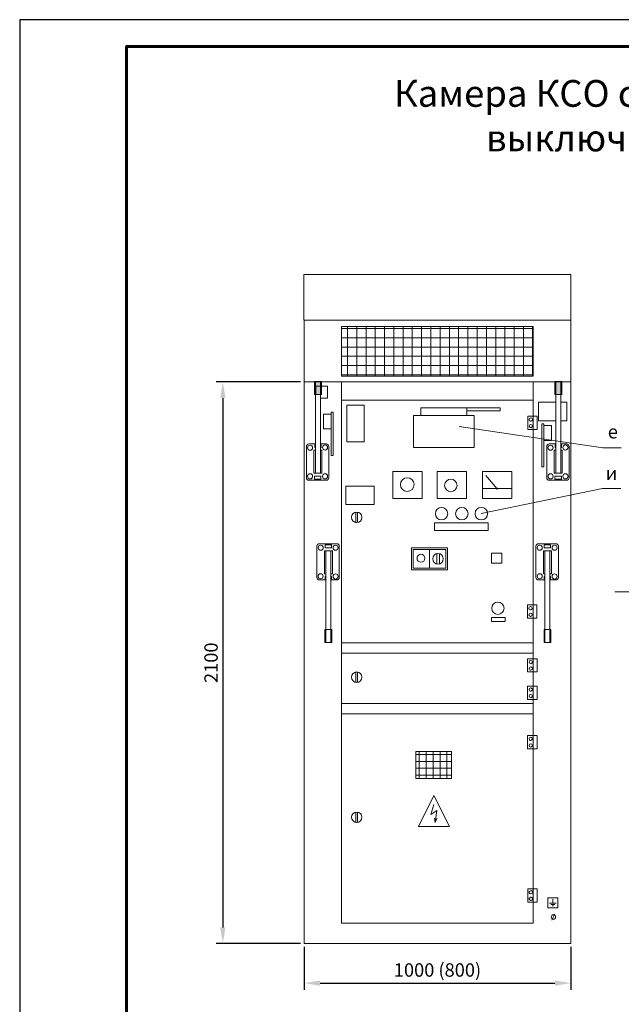
# Model space of a CAD drawing. Extents: x 28 to 546460, y -83399 to 12.
# Drawn here: x 546040 to 546152, y -80423 to -80239 of the extents above; entities that cross this region are included whole.
import ezdxf
from ezdxf.enums import TextEntityAlignment as Align

# ---------------------------------------------------------------- set-up
doc = ezdxf.new("R2010")
doc.units = 0
doc.header["$MEASUREMENT"] = 0
doc.header["$PDSIZE"] = -1
doc.layers.add('0 @ 1', color=7, linetype='Continuous')
doc.layers.add('Формат', color=7, linetype='Continuous')
doc.styles.add('TERMO_Isocpeur', font='isocpeur.ttf')
doc.dimstyles.new('20', dxfattribs={"dimtxt": 2.5, "dimasz": 3, "dimexe": 1.25, "dimexo": 0.625, "dimtad": 1, "dimtoh": 1, "dimdec": 0, "dimlfac": 20, "dimdsep": 46, "dimtxsty": 'TERMO_Isocpeur', "dimcen": 2.5, "dimclrt": 256, "dimadec": 0, "dimazin": 0, "dimtm": 1e-09, "dimtfac": 1, "dimtdec": 0, "dimtmove": 0, "dimatfit": 3, "dimfxl": 1, "dimlwd": -1, "dimlwe": -1, "dimarcsym": 0})

# ---------------------------------------------------------------- blocks, each defined once
blk = doc.blocks.new('*U9')
at = {"layer": 'Формат', "color": 7, "linetype": 'ByBlock', "lineweight": 25}
blk.add_lwpolyline([(0, 297), (-420, 297), (-420, 0), (0, 0)], close=True, dxfattribs=at)
at = {"layer": 'Формат', "color": 7, "lineweight": 60}
blk.add_lwpolyline([(-5, 5), (-400, 5), (-400, 292), (-5, 292)], close=True, dxfattribs=at)
at = {"layer": 'Формат', "color": 7, "linetype": 'ByBlock', "style": 'TERMO_Isocpeur'}
for tag, flags, p in [('ФОРМАТ', 1, (-113.9, 2.69)), ('РАЗМЕРЫ', 1, (-99.22, 2.69)), ('РАЗМЕР', 8, (-42.52, 2.69))]:
    blk.add_attdef(tag, text='', height=2.5, dxfattribs=dict(at, flags=flags)).set_placement(p, align=Align.MIDDLE_LEFT)
blk = doc.blocks.new('*U576')
at = {"color": 1, "lineweight": 60, "ltscale": 15}
blk.add_blockref('*U9', (546459.97, -80535.69), dxfattribs=at)
blk = doc.blocks.new('*D89')
at = {"color": 0, "ltscale": 15, "transparency": 16777216}
for p, q in [((546092.49, -80306.42), (546076.7, -80306.42)), ((546077.95, -80309.42), (546077.95, -80408.4)), ((546092.5, -80411.4), (546076.7, -80411.4))]:
    blk.add_line(p, q, dxfattribs=at)
at = {"color": 0, "lineweight": 50, "ltscale": 15, "transparency": 16777216}
for points in [[(546077.45, -80309.42), (546078.45, -80309.42), (546077.95, -80306.42)], [(546077.45, -80408.4), (546078.45, -80408.4), (546077.95, -80411.4)]]:
    blk.add_solid(points, dxfattribs=at)
at = {"layer": 'Defpoints', "color": 0, "lineweight": 50, "ltscale": 15, "transparency": 16777216}
for p in [(546093.11, -80306.42), (546077.95, -80411.4), (546093.13, -80411.4)]:
    blk.add_point(p, dxfattribs=at)
at = {"lineweight": 50, "ltscale": 15, "transparency": 16777216, "insert": (546076.07, -80358.91), "char_height": 2.5, "attachment_point": 5, "rotation": 90, "style": 'TERMO_Isocpeur'}
blk.add_mtext('2100', dxfattribs=at)
blk = doc.blocks.new('*D90')
at = {"color": 0, "ltscale": 15, "transparency": 16777216}
for p, q in [((546093.13, -80412.03), (546093.13, -80420.06)), ((546143.03, -80412.03), (546143.03, -80420.06)), ((546096.13, -80418.81), (546140.03, -80418.81))]:
    blk.add_line(p, q, dxfattribs=at)
at = {"color": 0, "lineweight": 50, "ltscale": 15, "transparency": 16777216}
for points in [[(546096.13, -80418.31), (546096.13, -80419.31), (546093.13, -80418.81)], [(546140.03, -80418.31), (546140.03, -80419.31), (546143.03, -80418.81)]]:
    blk.add_solid(points, dxfattribs=at)
at = {"layer": 'Defpoints', "color": 0, "lineweight": 50, "ltscale": 15, "transparency": 16777216}
for p in [(546093.13, -80411.4), (546143.03, -80411.4), (546143.03, -80418.81)]:
    blk.add_point(p, dxfattribs=at)
at = {"lineweight": 50, "ltscale": 15, "transparency": 16777216, "insert": (546118.08, -80416.68), "char_height": 2.5, "attachment_point": 5, "style": 'TERMO_Isocpeur'}
blk.add_mtext('1000 (800)', dxfattribs=at)

msp = doc.modelspace()

# ---------------------------------------------------------------- hatches: boundary and pattern name
h = msp.add_hatch(color=256)
h.dxf.hatch_style = 2
h.paths.add_polyline_path([(546095.071, -80308.782), (546096.372, -80308.782), (546096.372, -80306.346), (546095.071, -80306.346)])
h = msp.add_hatch(color=256)
h.dxf.hatch_style = 2
h.paths.add_polyline_path([(546140.006, -80308.782), (546141.306, -80308.782), (546141.306, -80306.346), (546140.006, -80306.346)])

# ---------------------------------------------------------------- linework, layer by layer
at = {"lineweight": 0}
for points in [[(546093.111, -80286.305), (546143.01, -80286.305), (546143.01, -80294.842), (546093.111, -80294.842)], [(546100.127, -80296.051), (546135.957, -80296.051), (546135.957, -80305.338), (546100.127, -80305.338)], [(546096.372, -80306.346), (546095.071, -80306.346), (546095.071, -80308.782), (546096.372, -80308.782)], [(546095.254, -80323.473), (546096.189, -80323.473), (546096.189, -80306.346), (546095.254, -80306.346)], [(546100.127, -80312.555), (546100.127, -80407.627), (546135.957, -80407.627), (546135.957, -80306.419), (546100.127, -80306.419)], [(546141.306, -80306.346), (546140.006, -80306.346), (546140.006, -80308.782), (546141.306, -80308.782)], [(546140.189, -80323.473), (546141.142, -80323.473), (546141.142, -80306.346), (546140.189, -80306.346)], [(546101.116, -80310.76), (546104.359, -80310.76), (546104.359, -80317.63), (546101.116, -80317.63)], [(546114.947, -80312.702), (546123.593, -80312.702), (546123.593, -80311.237), (546114.947, -80311.237)], [(546123.593, -80311.237), (546129.821, -80311.237), (546129.821, -80311.804), (546123.593, -80311.804)], [(546098.204, -80312.409), (546096.775, -80312.409), (546096.775, -80315.193), (546098.204, -80315.193)], [(546098.588, -80320.139), (546098.204, -80320.139), (546098.204, -80312.079), (546098.588, -80312.079)], [(546124.948, -80312.702), (546113.609, -80312.702), (546113.609, -80318.655), (546124.948, -80318.655)], [(546134.968, -80315.285), (546136.709, -80315.285), (546136.709, -80312.812), (546134.968, -80312.812)], [(546135.829, -80313.435), (546135.793, -80313.307), (546135.701, -80313.178), (546135.554, -80313.142), (546135.408, -80313.16), (546135.298, -80313.233), (546135.225, -80313.38), (546135.225, -80313.526), (546135.298, -80313.655), (546135.426, -80313.746), (546135.573, -80313.746), (546135.719, -80313.691), (546135.811, -80313.581)], [(546137.569, -80322.282), (546137.973, -80322.282), (546137.973, -80314.222), (546137.569, -80314.222)], [(546137.973, -80314.57), (546139.401, -80314.57), (546139.401, -80317.355), (546137.973, -80317.355)], [(546095.108, -80324.609), (546096.299, -80324.609), (546096.299, -80324.041), (546095.108, -80324.041)], [(546109.744, -80323.143), (546115.24, -80323.143), (546115.24, -80328.218), (546109.744, -80328.218)], [(546118.006, -80323.143), (546123.519, -80323.143), (546123.519, -80328.218), (546118.006, -80328.218)], [(546126.505, -80323.143), (546132.001, -80323.143), (546132.001, -80328.218), (546126.505, -80328.218)], [(546140.042, -80324.609), (546141.233, -80324.609), (546141.233, -80324.041), (546140.042, -80324.041)], [(546100.97, -80325.928), (546106.245, -80325.928), (546106.245, -80329.353), (546100.97, -80329.353)], [(546129.29, -80326.349), (546129.253, -80326.276), (546129.18, -80326.257), (546129.125, -80326.312), (546129.125, -80326.404), (546129.18, -80326.441), (546129.253, -80326.422)], [(546117.493, -80332.742), (546127.549, -80332.742), (546127.549, -80334.208), (546117.493, -80334.208)], [(546097.068, -80336.864), (546098.259, -80336.864), (546098.259, -80337.413), (546097.068, -80337.413)], [(546138.027, -80336.864), (546139.218, -80336.864), (546139.218, -80337.413), (546138.027, -80337.413)], [(546097.214, -80337.981), (546098.167, -80337.981), (546098.167, -80355.127), (546097.214, -80355.127)], [(546113.206, -80337.432), (546119.947, -80337.432), (546119.947, -80341.535), (546113.206, -80341.535)], [(546113.518, -80337.743), (546119.636, -80337.743), (546119.636, -80341.223), (546113.518, -80341.223)], [(546128.191, -80338.402), (546130.077, -80338.402), (546130.077, -80340.289), (546128.191, -80340.289)], [(546138.156, -80337.981), (546139.108, -80337.981), (546139.108, -80355.127), (546138.156, -80355.127)], [(546134.913, -80350.566), (546136.654, -80350.566), (546136.654, -80348.093), (546134.913, -80348.093)], [(546135.774, -80348.716), (546135.738, -80348.569), (546135.646, -80348.459), (546135.5, -80348.404), (546135.353, -80348.441), (546135.243, -80348.514), (546135.17, -80348.661), (546135.17, -80348.807), (546135.243, -80348.935), (546135.371, -80349.009), (546135.518, -80349.027), (546135.664, -80348.972), (546135.756, -80348.862)], [(546128.191, -80350.438), (546130.7, -80350.438), (546130.7, -80351.189), (546128.191, -80351.189)], [(546098.332, -80355.127), (546097.031, -80355.127), (546097.031, -80352.691), (546098.332, -80352.691)], [(546139.273, -80355.127), (546137.991, -80355.127), (546137.991, -80352.691), (546139.273, -80352.691)], [(546100.127, -80355.219), (546135.957, -80355.219), (546135.957, -80357.142), (546100.127, -80357.142)], [(546134.932, -80360.641), (546136.69, -80360.641), (546136.69, -80358.168), (546134.932, -80358.168)], [(546135.811, -80360.018), (546135.774, -80359.871), (546135.683, -80359.762), (546135.536, -80359.707), (546135.39, -80359.725), (546135.261, -80359.816), (546135.206, -80359.945), (546135.206, -80360.091), (546135.28, -80360.219), (546135.39, -80360.311), (546135.554, -80360.311), (546135.683, -80360.256), (546135.774, -80360.146)], [(546134.932, -80365.788), (546136.69, -80365.788), (546136.69, -80363.297), (546134.932, -80363.297)], [(546135.811, -80363.938), (546135.774, -80363.792), (546135.683, -80363.682), (546135.536, -80363.627), (546135.39, -80363.645), (546135.261, -80363.737), (546135.206, -80363.865), (546135.206, -80364.011), (546135.28, -80364.14), (546135.39, -80364.231), (546135.554, -80364.231), (546135.683, -80364.176), (546135.774, -80364.066)], [(546100.145, -80366.539), (546135.976, -80366.539), (546135.976, -80368.463), (546100.145, -80368.463)], [(546134.932, -80374.984), (546136.69, -80374.984), (546136.69, -80372.511), (546134.932, -80372.511)], [(546135.811, -80373.152), (546135.774, -80373.006), (546135.683, -80372.896), (546135.536, -80372.841), (546135.39, -80372.859), (546135.261, -80372.932), (546135.206, -80373.079), (546135.206, -80373.225), (546135.28, -80373.354), (546135.39, -80373.445), (546135.554, -80373.445), (546135.683, -80373.39), (546135.774, -80373.28)], [(546114.012, -80375.479), (546120.698, -80375.479), (546120.698, -80380.534), (546114.012, -80380.534)], [(546134.987, -80403.67), (546136.727, -80403.67), (546136.727, -80401.197), (546134.987, -80401.197)], [(546135.866, -80401.82), (546135.829, -80401.674), (546135.719, -80401.564), (546135.591, -80401.509), (546135.445, -80401.545), (546135.316, -80401.619), (546135.243, -80401.765), (546135.243, -80401.912), (546135.316, -80402.04), (546135.445, -80402.113), (546135.591, -80402.132), (546135.738, -80402.077), (546135.829, -80401.967)], [(546135.866, -80403.047), (546135.829, -80402.901), (546135.719, -80402.791), (546135.591, -80402.736), (546135.445, -80402.754), (546135.316, -80402.846), (546135.243, -80402.974), (546135.243, -80403.121), (546135.316, -80403.249), (546135.445, -80403.341), (546135.591, -80403.359), (546135.738, -80403.286), (546135.829, -80403.176)], [(546138.724, -80402.883), (546140.555, -80402.883), (546140.555, -80404.733), (546138.724, -80404.733)]]:
    msp.add_lwpolyline(points, close=True, dxfattribs=at)
for points in [[(546093.13, -80294.823), (546093.13, -80411.401)], [(546143.01, -80294.823), (546143.028, -80294.823)], [(546143.028, -80294.823), (546143.028, -80411.401)], [(546135.957, -80296.435), (546100.127, -80296.435)], [(546101.263, -80305.338), (546101.263, -80296.051)], [(546102.985, -80296.051), (546102.985, -80305.338)], [(546104.725, -80305.338), (546104.725, -80296.051)], [(546106.447, -80296.051), (546106.447, -80305.338)], [(546108.187, -80305.338), (546108.187, -80296.051)], [(546109.909, -80296.051), (546109.909, -80305.338)], [(546111.649, -80305.338), (546111.649, -80296.051)], [(546113.371, -80296.051), (546113.371, -80305.338)], [(546115.111, -80305.338), (546115.111, -80296.051)], [(546116.833, -80296.051), (546116.833, -80305.338)], [(546118.574, -80305.338), (546118.574, -80296.051)], [(546120.295, -80296.051), (546120.295, -80305.338)], [(546122.036, -80305.338), (546122.036, -80296.051)], [(546123.758, -80296.051), (546123.758, -80305.338)], [(546125.498, -80305.338), (546125.498, -80296.051)], [(546127.22, -80296.051), (546127.22, -80305.338)], [(546128.96, -80305.338), (546128.96, -80296.051)], [(546130.682, -80296.051), (546130.682, -80305.338)], [(546132.404, -80305.338), (546132.404, -80296.051)], [(546134.144, -80296.051), (546134.144, -80305.338)], [(546135.866, -80305.338), (546135.866, -80296.051)], [(546100.127, -80298.157), (546135.957, -80298.157)], [(546135.957, -80299.898), (546100.127, -80299.898)], [(546100.127, -80301.619), (546135.957, -80301.619)], [(546135.957, -80303.36), (546100.127, -80303.36)], [(546100.127, -80305.082), (546135.957, -80305.082)], [(546093.13, -80306.419), (546143.028, -80306.419)], [(546095.328, -80308.782), (546095.328, -80307.207), (546097.526, -80307.207), (546097.526, -80309.423), (546096.189, -80309.423)], [(546100.127, -80309.826), (546135.957, -80309.826)], [(546140.189, -80313.655), (546136.947, -80313.655), (546136.947, -80310.211), (546140.189, -80310.211)], [(546141.142, -80310.211), (546142.241, -80310.211), (546142.241, -80313.655), (546141.142, -80313.655)], [(546148.963, -80318.747), (546122.146, -80314.735)], [(546094.045, -80318.014), (546093.862, -80318.051), (546093.697, -80318.161), (546093.606, -80318.307), (546093.569, -80318.491)], [(546093.569, -80318.491), (546093.569, -80324.334)], [(546095.254, -80318.014), (546094.045, -80318.014)], [(546095.254, -80318.143), (546095.126, -80318.143), (546095.126, -80318.692), (546095.254, -80318.692)], [(546097.288, -80318.014), (546096.189, -80318.014)], [(546096.189, -80318.692), (546096.317, -80318.692), (546096.317, -80318.143), (546096.189, -80318.143)], [(546097.288, -80318.014), (546097.471, -80318.051), (546097.617, -80318.161), (546097.727, -80318.307), (546097.764, -80318.491)], [(546097.764, -80324.334), (546097.764, -80318.491)], [(546138.98, -80318.014), (546138.797, -80318.051), (546138.65, -80318.161), (546138.54, -80318.307), (546138.504, -80318.491)], [(546138.504, -80318.491), (546138.504, -80324.334)], [(546140.189, -80318.014), (546138.98, -80318.014)], [(546140.189, -80318.143), (546140.061, -80318.143), (546140.061, -80318.692), (546140.189, -80318.692)], [(546142.241, -80318.014), (546141.142, -80318.014)], [(546141.142, -80318.692), (546141.251, -80318.692), (546141.251, -80318.143), (546141.142, -80318.143)], [(546142.241, -80318.014), (546142.406, -80318.051), (546142.57, -80318.161), (546142.662, -80318.307), (546142.699, -80318.491)], [(546142.699, -80324.334), (546142.699, -80318.491)], [(546152.407, -80318.747), (546148.963, -80318.747)], [(546095.254, -80319.168), (546094.961, -80319.168), (546094.961, -80323.473), (546096.445, -80323.473), (546096.445, -80319.168), (546096.189, -80319.168)], [(546140.189, -80319.168), (546139.914, -80319.168), (546139.914, -80323.473), (546141.398, -80323.473), (546141.398, -80319.168), (546141.142, -80319.168)], [(546093.569, -80324.334), (546093.606, -80324.517), (546093.716, -80324.664), (546093.862, -80324.774), (546094.045, -80324.792)], [(546097.764, -80324.334), (546097.727, -80324.517), (546097.617, -80324.664), (546097.471, -80324.774), (546097.288, -80324.792)], [(546129.198, -80326.349), (546127.146, -80323.931)], [(546138.504, -80324.334), (546138.54, -80324.517), (546138.65, -80324.664), (546138.797, -80324.774), (546138.98, -80324.792)], [(546142.699, -80324.334), (546142.662, -80324.517), (546142.552, -80324.664), (546142.406, -80324.774), (546142.241, -80324.792)], [(546094.045, -80324.792), (546097.288, -80324.792)], [(546138.98, -80324.792), (546142.241, -80324.792)], [(546152.352, -80326.312), (546148.945, -80326.312), (546126.267, -80331.039)], [(546126.505, -80326.349), (546132.001, -80326.349)], [(546102.82, -80330.764), (546102.82, -80332.724)], [(546103.131, -80330.764), (546103.131, -80332.706)], [(546095.529, -80337.139), (546095.566, -80336.955), (546095.676, -80336.79), (546095.841, -80336.699), (546096.005, -80336.662)], [(546095.529, -80342.982), (546095.529, -80337.139)], [(546096.005, -80336.662), (546099.266, -80336.662)], [(546099.724, -80337.139), (546099.687, -80336.955), (546099.578, -80336.79), (546099.431, -80336.699), (546099.266, -80336.662)], [(546099.724, -80337.139), (546099.724, -80342.982)], [(546136.489, -80337.139), (546136.525, -80336.955), (546136.635, -80336.79), (546136.782, -80336.699), (546136.947, -80336.662)], [(546136.489, -80342.982), (546136.489, -80337.139)], [(546136.947, -80336.662), (546140.207, -80336.662)], [(546140.684, -80337.139), (546140.647, -80336.955), (546140.537, -80336.79), (546140.391, -80336.699), (546140.207, -80336.662)], [(546140.684, -80337.139), (546140.684, -80342.982)], [(546097.214, -80342.304), (546096.94, -80342.304), (546096.94, -80337.981), (546098.423, -80337.981), (546098.423, -80342.304), (546098.167, -80342.304)], [(546116.577, -80337.743), (546116.577, -80341.223)], [(546117.969, -80338.512), (546117.969, -80340.472)], [(546118.427, -80338.531), (546118.427, -80340.454)], [(546138.156, -80342.304), (546137.881, -80342.304), (546137.881, -80337.981), (546139.365, -80337.981), (546139.365, -80342.304), (546139.108, -80342.304)], [(546097.214, -80343.312), (546097.086, -80343.312), (546097.086, -80342.762), (546097.214, -80342.762)], [(546098.167, -80342.762), (546098.277, -80342.762), (546098.277, -80343.312), (546098.167, -80343.312)], [(546138.156, -80343.312), (546138.046, -80343.312), (546138.046, -80342.762), (546138.156, -80342.762)], [(546139.108, -80342.762), (546139.218, -80342.762), (546139.218, -80343.312), (546139.108, -80343.312)], [(546096.005, -80343.44), (546095.822, -80343.403), (546095.676, -80343.312), (546095.566, -80343.147), (546095.529, -80342.982)], [(546097.214, -80343.44), (546096.005, -80343.44)], [(546099.266, -80343.44), (546098.167, -80343.44)], [(546099.266, -80343.44), (546099.431, -80343.403), (546099.596, -80343.312), (546099.687, -80343.147), (546099.724, -80342.982)], [(546136.947, -80343.44), (546136.782, -80343.403), (546136.617, -80343.312), (546136.525, -80343.147), (546136.489, -80342.982)], [(546138.156, -80343.44), (546136.947, -80343.44)], [(546140.207, -80343.44), (546139.108, -80343.44)], [(546140.207, -80343.44), (546140.391, -80343.403), (546140.537, -80343.312), (546140.647, -80343.147), (546140.684, -80342.982)], [(546154.676, -80345.684), (546151.214, -80345.684)], [(546102.82, -80360.641), (546102.82, -80362.601)], [(546103.131, -80360.641), (546103.131, -80362.583)], [(546114.672, -80380.534), (546114.672, -80375.479)], [(546115.972, -80375.479), (546115.972, -80380.534)], [(546117.273, -80380.534), (546117.273, -80375.479)], [(546118.574, -80375.479), (546118.574, -80380.534)], [(546119.856, -80380.534), (546119.856, -80375.479)], [(546120.698, -80376.046), (546114.012, -80376.046)], [(546114.012, -80377.347), (546120.698, -80377.347)], [(546120.698, -80378.648), (546114.012, -80378.648)], [(546114.012, -80379.948), (546120.698, -80379.948)], [(546117.401, -80383.703), (546114.507, -80389.547), (546120.35, -80389.547)], [(546117.401, -80383.703), (546120.35, -80389.547)], [(546102.82, -80386.818), (546102.82, -80388.778)], [(546103.131, -80386.818), (546103.131, -80388.759)], [(546117.401, -80385.389), (546116.852, -80387.312), (546117.951, -80386.543), (546117.639, -80388.778), (546117.969, -80388.008)], [(546117.639, -80388.778), (546117.529, -80387.953)], [(546139.621, -80403.139), (546139.621, -80403.853)], [(546139.017, -80403.853), (546140.244, -80403.853)], [(546139.255, -80404.11), (546140.006, -80404.11)], [(546139.53, -80404.366), (546139.768, -80404.366)], [(546140.024, -80405.942), (546139.456, -80407.022)], [(546093.13, -80411.401), (546143.028, -80411.401)]]:
    msp.add_lwpolyline(points, dxfattribs=at)
for centre, radius in [((546094.265, -80318.71), 0.476), ((546139.2, -80318.71), 0.476), ((546142.003, -80318.674), 0.476), ((546094.265, -80324.059), 0.476), ((546139.218, -80324.059), 0.476), ((546142.003, -80324.059), 0.476), ((546118.839, -80331.048), 1.163), ((546122.631, -80331.048), 1.163), ((546126.276, -80331.048), 1.163), ((546096.244, -80337.413), 0.476), ((546099.028, -80337.413), 0.476), ((546137.185, -80337.413), 0.476), ((546139.969, -80337.413), 0.476), ((546114.992, -80339.382), 0.742), ((546118.171, -80339.483), 0.989), ((546096.225, -80342.744), 0.476), ((546099.028, -80342.781), 0.476), ((546137.185, -80342.744), 0.476), ((546139.969, -80342.781), 0.476), ((546129.372, -80348.725), 1.163), ((546139.759, -80406.445), 0.412)]:
    msp.add_circle(centre, radius, dxfattribs=at)
for centre, major_axis, ratio in [((546135.527, -80314.662), (0, 0.311), 0.970588), ((546097.059, -80318.674), (0, 0.476), 0.980769), ((546097.059, -80324.059), (0, 0.476), 0.980769), ((546112.437, -80325.607), (1.282, 0), 0.992857), ((546120.579, -80325.763), (0, 1.172), 0.992187), ((546102.985, -80331.725), (0, 0.98), 0.990654), ((546135.472, -80349.943), (0, 0.311), 0.970588), ((546135.509, -80358.791), (0, 0.311), 0.970588), ((546102.985, -80361.621), (0, 0.98), 0.990654), ((546135.509, -80365.147), (0, 0.311), 0.970588), ((546135.509, -80374.361), (0, 0.311), 0.970588), ((546102.985, -80387.798), (0, 0.98), 0.990654)]:
    msp.add_ellipse(centre, major_axis=major_axis, ratio=ratio, start_param=0, end_param=6.283185, dxfattribs=at)

# ---------------------------------------------------------------- block references
at = {"color": 1, "lineweight": 50}
msp.add_blockref('*U576', (0, 0), dxfattribs=at)

# ---------------------------------------------------------------- texts
at = {"lineweight": 50, "ltscale": 15, "insert": (546152.222, -80257.286), "char_height": 5, "width": 107.05454, "attachment_point": 5, "style": 'TERMO_Isocpeur'}
msp.add_mtext('Камера КСО с вакуумным выключателем', dxfattribs=at)
at = {"layer": '0 @ 1', "char_height": 2.5, "attachment_point": 1, "style": 'TERMO_Isocpeur'}
for s, insert in [('е', (546149.916, -80314.472)), ('и', (546149.532, -80322.238))]:
    msp.add_mtext(s, dxfattribs=dict(at, insert=insert))

# ---------------------------------------------------------------- dimensions: what is measured, and where the dimension line sits
at = {"color": 0, "lineweight": 50, "ltscale": 15}
dim = msp.add_linear_dim(base=(546077.945, -80411.401), p1=(546093.111, -80306.419), p2=(546093.13, -80411.401), angle=90, dimstyle='20', override={"dimtxsty": 'TERMO_Isocpeur'}, dxfattribs=at)
dim.commit()
dim.dimension.update_dxf_attribs({"geometry": '*D89', "text_midpoint": (546076.07, -80358.91)})
dim = msp.add_linear_dim(base=(546143.028, -80418.807), p1=(546093.13, -80411.401), p2=(546143.028, -80411.401), text='1000 (800)', dimstyle='20', override={"dimtxsty": 'TERMO_Isocpeur'}, dxfattribs=at)
dim.commit()
dim.dimension.update_dxf_attribs({"geometry": '*D90', "text_midpoint": (546118.079, -80416.682)})

doc.saveas('drawing.dxf')
